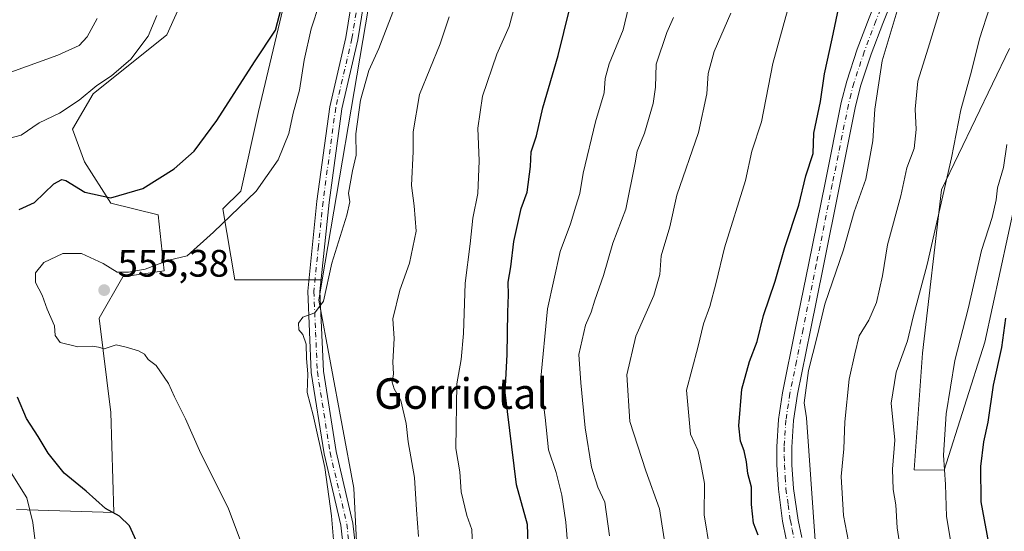
# Model space of a CAD drawing. Units: metres. Extents: x 576774 to 580213, y 4726545 to 4728897.
# Drawn here: x 577739 to 577997, y 4728500 to 4728634 of the extents above; entities that cross this region are included whole.
import ezdxf
from ezdxf.enums import TextEntityAlignment as Align

# ---------------------------------------------------------------- set-up
doc = ezdxf.new("R2010")
doc.units = ezdxf.units.M
doc.header["$MEASUREMENT"] = 0
doc.linetypes.add('DGN Style 4', pattern=[2.638475, 1.318413, -0.659207, 0.001648, -0.659207])
for name, color, linetype, lineweight in [('Arbolado forestal CxS', 92, 'Continuous', 0), ('Camino Cxs', 7, 'Continuous', 0), ('Camino eje', 30, 'DGN Style 4', 13), ('Cultivos herbáceos CxS', 92, 'Continuous', 0), ('Curva de nivel maestra', 30, 'Continuous', 30), ('Curva de nivel normal', 30, 'Continuous', 0), ('Huerta CxS', 92, 'Continuous', 0), ('Matorral CxS', 135, 'Continuous', 0), ('Pista no pavimentada Cxs', 111, 'Continuous', 0), ('Pista no pavimentada eje', 91, 'DGN Style 4', 0), ('Punto de cota en terreno', 7, 'Continuous', 0), ('Rótulo de punto de cota en terreno', 7, 'Continuous', 0), ('Texto cartográfico', 7, 'Continuous', 0)]:
    doc.layers.add(name, color=color, linetype=linetype, lineweight=lineweight)
doc.styles.add('Style-Arial', font='txt')

# ---------------------------------------------------------------- blocks, each defined once
blk = doc.blocks.new('5PATER')
at = {"layer": 'Huerta CxS', "linetype": 'Continuous', "lineweight": 0}
h = blk.add_hatch(color=51, dxfattribs=at)
edge = h.paths.add_edge_path()
edge.add_ellipse((0, 0), major_axis=(-0.11, -0.111), ratio=0.999422, start_angle=0, end_angle=360)

msp = doc.modelspace()

# ---------------------------------------------------------------- linework, layer by layer
at = {"layer": 'Arbolado forestal CxS', "color": 92, "linetype": 'Continuous', "lineweight": 0}
for points in [[(577827.7507, 4728484.8577, 561.0247), (577826.4139, 4728511.1467, 561.0247), (577817.2609, 4728560.3287, 559.7653), (577818.1787, 4728565.7217, 559.6963), (577830.3243, 4728637.0865, 557.0741), (577828.8571, 4728664.9855, 556.1672), (577821.5471, 4728700.8425, 552.385), (577821.1155, 4728737.0107, 551.1337), (577828.3997, 4728769.1277, 551.0073), (577835.4237, 4728808.8097, 549.274), (577835.0911, 4728836.7287, 545.4609), (577836.3383, 4728870.0082, 541.3776), (578114.6761, 4728873.1625, 636.9558)], [(577836.3383, 4728870.0083, 541.3776), (577835.0911, 4728836.7287, 545.4609), (577835.4237, 4728808.8097, 549.274), (577828.3997, 4728769.1277, 551.0073), (577821.1155, 4728737.0107, 551.1337), (577821.5471, 4728700.8425, 552.385), (577828.8571, 4728664.9855, 556.1672), (577830.3243, 4728637.0865, 557.0741), (577818.1787, 4728565.7217, 559.6963)], [(577998.0997, 4728626.2885, 617.3458), (577980.2931, 4728589.2523, 613.4627), (577975.3069, 4728546.5183, 615.7785), (577973.1693, 4728515.8923, 616.7065), (577981.0039, 4728515.8921, 619.2407), (577991.6879, 4728549.3669, 622.6932), (578001.6601, 4728595.6621, 621.4806)], [(578001.6601, 4728595.6621, 621.4806), (577991.6879, 4728549.3669, 622.6932), (577981.0039, 4728515.8921, 619.2407), (577973.1693, 4728515.8923, 616.7065), (577975.3069, 4728546.5183, 615.7785), (577980.2931, 4728589.2523, 613.4627), (577998.0997, 4728626.2885, 617.3458)], [(577998.0997, 4728626.2885, 617.3458), (577980.2931, 4728589.2523, 613.4627), (577975.3069, 4728546.5183, 615.7785), (577973.1693, 4728515.8923, 616.7065), (577981.0039, 4728515.8921, 619.2407), (577991.6879, 4728549.3669, 622.6932), (578001.6601, 4728595.6621, 621.4806)], [(577998.0997, 4728626.2885, 617.3458), (577980.2931, 4728589.2523, 613.4627), (577975.3069, 4728546.5183, 615.7785), (577973.1693, 4728515.8923, 616.7065), (577981.0039, 4728515.8921, 619.2407), (577991.6879, 4728549.3669, 622.6932), (578001.6601, 4728595.6621, 621.4806)], [(577818.1787, 4728565.7217, 559.6963), (577817.2609, 4728560.3287, 559.7653), (577826.4139, 4728511.1467, 561.0247), (577827.7507, 4728484.8577, 561.0247)]]:
    msp.add_polyline3d(points, dxfattribs=at)
at = {"layer": 'Camino Cxs', "color": 7, "linetype": 'Continuous', "lineweight": 0}
for points in [[(577939.6501, 4728497.7901, 604.2501), (577938.7301, 4728502.5101, 604.507), (577937.6001, 4728510.8901, 605.5192), (577937.1901, 4728517.2301, 606.7623), (577937.1701, 4728521.9901, 606.2739), (577937.6001, 4728529.0901, 605.5271), (577938.6601, 4728536.0901, 605.8591), (577942.1301, 4728553.0501, 603.9693), (577945.6201, 4728570.0101, 605.4781), (577949.8201, 4728591.0501, 606.4356), (577954.0701, 4728612.0901, 605.5804), (577955.4901, 4728617.7401, 603.7961), (577958.2601, 4728626.0601, 606.4992), (577961.3501, 4728634.2701, 605.0722), (577967.6201, 4728650.0201, 608.4803), (577973.5101, 4728663.9301, 608.8298), (577977.5301, 4728673.4301, 610.0587), (577982.3701, 4728685.1801, 609.6421), (577986.9101, 4728697.0501, 612.7499), (577993.6001, 4728716.0401, 612.2165), (578003.0501, 4728744.7101, 611.5013)], [(577939.6501, 4728497.7901, 604.2501), (577938.7301, 4728502.5101, 604.507), (577937.6001, 4728510.8901, 605.5192), (577937.1901, 4728517.2301, 606.7623), (577937.1701, 4728521.9901, 606.2739), (577937.6001, 4728529.0901, 605.5271), (577938.6601, 4728536.0901, 605.8591), (577942.1301, 4728553.0501, 603.9693), (577945.6201, 4728570.0101, 605.4781), (577949.8201, 4728591.0501, 606.4356), (577954.0701, 4728612.0901, 605.5804), (577955.4901, 4728617.7401, 603.7961), (577958.2601, 4728626.0601, 606.4992), (577961.3501, 4728634.2701, 605.0722), (577967.6201, 4728650.0201, 608.4803), (577973.5101, 4728663.9301, 608.8298), (577977.5301, 4728673.4301, 610.0587), (577982.3701, 4728685.1801, 609.6421), (577986.9101, 4728697.0501, 612.7499), (577993.6001, 4728716.0401, 612.2165), (578003.0501, 4728744.7101, 611.5013)], [(577997.2101, 4728714.5901, 610.8628), (577990.4801, 4728695.5201, 610.5471), (577985.9501, 4728683.6601, 607.8786), (577981.1201, 4728671.9301, 608.2902), (577972.6201, 4728651.8601, 605.7934), (577971.2201, 4728648.5501, 606.621), (577964.9501, 4728632.8101, 605.6314), (577961.9301, 4728624.7901, 604.8712), (577959.2201, 4728616.6601, 603.7323), (577957.8401, 4728611.1301, 603.7167), (577953.6201, 4728590.2201, 605.5355), (577949.4501, 4728569.3101, 606.0468), (577946.0101, 4728552.5201, 606.5393), (577942.5901, 4728535.7401, 605.3001), (577941.5501, 4728528.8701, 605.2804), (577941.1301, 4728521.9001, 605.1135), (577941.1701, 4728517.2301, 605.4362), (577941.6001, 4728511.0101, 604.714), (577942.7701, 4728502.8001, 604.2267), (577943.7301, 4728498.1901, 604.8967)], [(577997.2101, 4728714.5901, 610.8628), (577990.4801, 4728695.5201, 610.5471), (577985.9501, 4728683.6601, 607.8786), (577981.1201, 4728671.9301, 608.2902), (577972.6201, 4728651.8601, 605.7934), (577971.2201, 4728648.5501, 606.621), (577964.9501, 4728632.8101, 605.6314), (577961.9301, 4728624.7901, 604.8712), (577959.2201, 4728616.6601, 603.7323), (577957.8401, 4728611.1301, 603.7167), (577953.6201, 4728590.2201, 605.5355), (577949.4501, 4728569.3101, 606.0468), (577946.0101, 4728552.5201, 606.5393), (577942.5901, 4728535.7401, 605.3001), (577941.5501, 4728528.8701, 605.2804), (577941.1301, 4728521.9001, 605.1135), (577941.1701, 4728517.2301, 605.4362), (577941.6001, 4728511.0101, 604.714), (577942.7701, 4728502.8001, 604.2267), (577943.7301, 4728498.1901, 604.8967)]]:
    msp.add_polyline3d(points, dxfattribs=at)
at = {"layer": 'Camino eje', "color": 30, "linetype": 'DGN Style 4', "lineweight": 13}
msp.add_polyline3d([(577969.4201, 4728649.2851, 607.4713), (577963.1501, 4728633.5401, 604.4995), (577960.0951, 4728625.4251, 605.4843), (577957.3551, 4728617.2001, 602.8559), (577956.6451, 4728614.3751, 603.5096), (577955.9551, 4728611.6101, 604.4046), (577951.7201, 4728590.6351, 605.2506), (577947.5351, 4728569.6601, 604.4327), (577945.8151, 4728561.2651, 604.7555), (577944.0701, 4728552.7851, 604.9584), (577942.3601, 4728544.3951, 604.6386), (577940.6251, 4728535.9151, 605.5347), (577939.5751, 4728528.9801, 605.3906), (577939.1501, 4728521.9451, 605.7486), (577939.1601, 4728519.5651, 606.0026), (577939.1801, 4728517.2301, 606.1612), (577939.3851, 4728514.0601, 605.4444), (577939.6001, 4728510.9501, 605.1134), (577940.1651, 4728506.7601, 604.8913), (577940.7501, 4728502.6551, 604.2527), (577941.2101, 4728500.2951, 604.1208), (577941.6901, 4728497.9901, 604.0081)], dxfattribs=at)
at = {"layer": 'Cultivos herbáceos CxS', "color": 92, "linetype": 'Continuous', "lineweight": 0}
for points in [[(577818.1787, 4728565.7217, 559.6963), (577795.2893, 4728565.7221, 556.9176), (577792.2013, 4728584.2497, 552.5789), (577796.8333, 4728588.8811, 552.7217), (577801.4655, 4728609.7249, 550.9178), (577809.1857, 4728642.1475, 550.4754), (577796.8343, 4728648.3233, 547.8801), (577799.9233, 4728677.6587, 548.4272), (577792.9751, 4728679.9747, 546.6663), (577787.5709, 4728652.1837, 546.9518), (577777.5349, 4728629.7963, 545.7825), (577758.2351, 4728614.3571, 544.4871), (577752.8315, 4728605.0937, 546.5486), (577755.9191, 4728596.6019, 548.0179), (577762.8665, 4728585.7941, 549.6785), (577775.2181, 4728582.7065, 550.9199), (577776.7617, 4728568.0381, 554.7317), (577765.9543, 4728566.4947, 554.6649), (577759.7781, 4728555.6869, 555.7992), (577762.8653, 4728530.9837, 553.8522), (577763.6369, 4728504.7365, 550.3738), (577738.1621, 4728505.5089, 544.1183)], [(577738.1621, 4728505.5089, 544.1183), (577763.6369, 4728504.7365, 550.3738), (577762.8653, 4728530.9837, 553.8522), (577759.7781, 4728555.6869, 555.7992), (577765.9543, 4728566.4947, 554.6649), (577776.7617, 4728568.0381, 554.7317), (577775.2181, 4728582.7065, 550.9199), (577762.8665, 4728585.7941, 549.6785), (577755.9191, 4728596.6019, 548.0179), (577752.8315, 4728605.0937, 546.5486), (577758.2351, 4728614.3571, 544.4871), (577777.5349, 4728629.7963, 545.7825), (577787.5709, 4728652.1837, 546.9518)], [(577809.1857, 4728642.1475, 550.4754), (577801.4655, 4728609.7249, 550.9178), (577796.8333, 4728588.8811, 552.7217), (577792.2013, 4728584.2497, 552.5789), (577795.2893, 4728565.7221, 556.9176), (577818.1787, 4728565.7217, 559.6963), (577817.2609, 4728560.3287, 559.7653), (577826.4139, 4728511.1467, 561.0247), (577827.7507, 4728484.8577, 561.0247)], [(577818.1787, 4728565.7217, 559.6963), (577817.2609, 4728560.3287, 559.7653), (577826.4139, 4728511.1467, 561.0247), (577827.7507, 4728484.8577, 561.0247)]]:
    msp.add_polyline3d(points, dxfattribs=at)
at = {"layer": 'Curva de nivel maestra', "color": 30, "linetype": 'Continuous', "lineweight": 30, "flags": 128}
for points, elevation in [([(577932.29, 4728498.8301), (577931.13, 4728501.9901), (577930.6, 4728506.8401), (577930.6, 4728511.3601), (577929.61, 4728514.9701), (577929.27, 4728517.9901), (577928.67, 4728520.9001), (577927.72, 4728523.4201), (577927.27, 4728527.4201), (577928.02, 4728537.1001), (577930.03, 4728544.2601), (577932.04, 4728549.5401), (577933.72, 4728556.3401), (577936.76, 4728565.3201), (577939.29, 4728574.1801), (577943, 4728585.2401), (577944.78, 4728592.9401), (577946.74, 4728598.7501), (577946.93, 4728604.0801), (577948.67, 4728612.4101), (577949.65, 4728619.6301), (577951.7, 4728628.8001), (577954.14, 4728640.4701)], 600), ([(577738.86, 4728584.1401), (577742.89, 4728585.9401), (577747.89, 4728590.7901), (577750.02, 4728591.9901), (577751.09, 4728591.6801), (577756, 4728588.6501), (577762.84, 4728587.1801), (577771.19, 4728589.6401), (577779.43, 4728594.7201), (577784.63, 4728599.3301), (577790.6, 4728607.3901), (577800.47, 4728622.7501), (577805.95, 4728631.0801), (577807.42, 4728636.7501)], 550), ([(577872.18, 4728494.0901), (577871.94, 4728501.6601), (577869.01, 4728512.0201), (577866.1, 4728536.1501), (577866.63, 4728546.1601), (577866.78, 4728557.2401), (577866.95, 4728561.8001), (577866.85, 4728565.0401), (577867.59, 4728569.1301), (577868.32, 4728575.7501), (577870.25, 4728584.3801), (577871.86, 4728588.6601), (577872.72, 4728595.3801), (577872.86, 4728599.1601), (577874.32, 4728603.4101), (577875.92, 4728610.7501), (577879.98, 4728624.4501), (577882.89, 4728636.4401)], 575), ([(577997.22, 4728484.9701), (577993.12, 4728494.3801), (577990.72, 4728507.5401), (577990.63, 4728516.8301), (577991.4, 4728523.2801), (577992.54, 4728528.4001), (577993.94, 4728538.1401), (577996.14, 4728547.9501), (577997.14, 4728555.6901)], 625), ([(577770.68, 4728494.7701), (577767.72, 4728501.2701), (577765.12, 4728503.8101), (577761.45, 4728505.8101), (577756.38, 4728510.3601), (577750.66, 4728515.1001), (577746.4, 4728520.2601), (577743.8, 4728524.6901), (577740.74, 4728529.3901), (577738.38, 4728534.9801)], 550)]:
    msp.add_lwpolyline(points, dxfattribs=dict(at, elevation=elevation))
at = {"layer": 'Curva de nivel normal', "color": 30, "linetype": 'Continuous', "lineweight": 0, "flags": 128}
for points, elevation in [([(577955.93, 4728497.1701), (577954.62, 4728504.0001), (577954.01, 4728514.1701), (577954.77, 4728521.4501), (577954.98, 4728528.5101), (577956.14, 4728539.6401), (577957.62, 4728546.3001), (577958.76, 4728550.9801), (577961.25, 4728555.0901), (577963.32, 4728559.7601), (577964.87, 4728566.7601), (577966.14, 4728574.8201), (577969.7, 4728587.6601), (577971.2, 4728594.9701), (577973.12, 4728600.0701), (577973.67, 4728605.0201), (577973.38, 4728610.3801), (577974.1, 4728617.7201), (577976.82, 4728626.3001), (577982.34, 4728644.4101), (577986.55, 4728654.6601), (577988.7, 4728662.4801), (577992.12, 4728675.6701), (577998.54, 4728697.0901)], 610), ([(577969.88, 4728493.4301), (577968.75, 4728500.7701), (577968.34, 4728506.7801), (577967.66, 4728510.7601), (577967.52, 4728516.1201), (577968.07, 4728523.6801), (577967.15, 4728533.4001), (577968.48, 4728541.4801), (577971.4, 4728549.7001), (577972.94, 4728555.9901), (577976.59, 4728569.7101), (577982.94, 4728597.6301), (577985.34, 4728610.2201), (577988.15, 4728620.3401), (577990.23, 4728628.7701), (577992.93, 4728637.1501), (577993.71, 4728641.9401), (577995.17, 4728646.7301), (577999.34, 4728658.9001)], 615), ([(577857.6, 4728493.6801), (577857.31, 4728500.3201), (577856.02, 4728504.0201), (577854.53, 4728510.1501), (577854.24, 4728515.4501), (577853.14, 4728521.5201), (577853.45, 4728538.4201), (577854.52, 4728544.8601), (577855.13, 4728551.6501), (577855.6, 4728564.8101), (577856.9, 4728575.1101), (577857.62, 4728581.8401), (577858.88, 4728588.2601), (577859.28, 4728596.8401), (577858.93, 4728605.4101), (577860.12, 4728613.7501), (577863.92, 4728624.7501), (577867.14, 4728632.0501), (577869.73, 4728641.8301)], 570), ([(577838.45, 4728640.4101), (577832.97, 4728626.2601), (577830.4, 4728620.4601), (577828.23, 4728612.7501), (577826.99, 4728603.9001), (577827.1, 4728598.3601), (577826.12, 4728594.2601), (577825.1, 4728588.3601), (577825.43, 4728586.1501), (577824.61, 4728582.6001), (577820.74, 4728570.0201), (577818.48, 4728560.1201), (577816.22, 4728557.0501), (577813.09, 4728555.9401), (577811.95, 4728554.3201), (577812.09, 4728552.6301), (577813.09, 4728551.3601), (577813.95, 4728548.8501), (577814.07, 4728545.1201), (577814.41, 4728541.0601), (577814.23, 4728536.2201), (577815.79, 4728530.2801), (577818.87, 4728516.5201), (577820.65, 4728503.8601), (577821.09, 4728497.6401)], 560), ([(577817.5, 4728638.0601), (577815.3, 4728631.3701), (577813.44, 4728623.1601), (577812.2, 4728615.3301), (577810.55, 4728609.2801), (577809.46, 4728603.9801), (577806.68, 4728597.1001), (577800.9, 4728588.9101), (577789.71, 4728578.1601), (577782.84, 4728571.9601), (577778.01, 4728570.8401), (577771.84, 4728568.4601), (577767.49, 4728567.7001), (577764.48, 4728567.6901), (577760.82, 4728570.0001), (577755.12, 4728572.5701), (577750.26, 4728572.6201), (577745.29, 4728570.2001), (577743.14, 4728567.5201), (577743.09, 4728564.9601), (577744.83, 4728561.7001), (577746.14, 4728558.0101), (577748.05, 4728553.6501), (577748.3, 4728551.1101), (577749.54, 4728549.2601), (577754.24, 4728548.1201), (577758.08, 4728548.3401), (577759.65, 4728548.0801), (577761.08, 4728547.6401), (577764.22, 4728548.7001), (577766.88, 4728548.0601), (577770.08, 4728547.1101), (577771.64, 4728546.1801), (577772.63, 4728544.8401), (577774.7, 4728543.2401), (577777.97, 4728538.5101), (577779.52, 4728535.0601), (577782.42, 4728529.2501), (577786.06, 4728521.0201), (577793.62, 4728505.7501), (577798.57, 4728492.6801)], 555), ([(577898.34, 4728636.9601), (577896.95, 4728631.1701), (577893.34, 4728622.2201), (577892.24, 4728618.3701), (577892.02, 4728614.6401), (577889.74, 4728607.0701), (577886.54, 4728593.6301), (577885.6, 4728588.2801), (577884.54, 4728584.9701), (577883.22, 4728580.3301), (577880.51, 4728573.0601), (577877.2, 4728558.0901), (577875.35, 4728539.0901), (577876.59, 4728529.6401), (577877.44, 4728521.1301), (577879.42, 4728515.2301), (577880.93, 4728509.3001), (577882, 4728502.2201), (577882.66, 4728493.5601)], 580), ([(577968.97, 4728637.0201), (577964.82, 4728623.0001), (577962.88, 4728610.3901), (577962.38, 4728602.1201), (577960.49, 4728592.0001), (577957.44, 4728583.5201), (577954.62, 4728573.5701), (577949.81, 4728559.2901), (577947.78, 4728550.8101), (577945.48, 4728541.9201), (577944.36, 4728533.4701), (577944.96, 4728529.5201), (577947.88, 4728488.7501)], 605), ([(577774.88, 4728634.8601), (577772.57, 4728629.5001), (577768.09, 4728623.4401), (577762.98, 4728619.1101), (577759.15, 4728616.5901), (577754.52, 4728612.7701), (577749.37, 4728609.3401), (577744.09, 4728606.7501), (577739.4, 4728603.5801), (577735.05, 4728602.4201)], 545), ([(577736.67, 4728620.0401), (577748.96, 4728624.4801), (577754.52, 4728627.0001), (577756.61, 4728629.3001), (577759.22, 4728634.0701)], 540), ([(577843.41, 4728498.5101), (577842.86, 4728505.4201), (577842.34, 4728513.8901), (577840.72, 4728523.2901), (577840.12, 4728528.0501), (577838.76, 4728534.1101), (577836.98, 4728537.1401), (577836.46, 4728538.9201), (577836.81, 4728541.0401), (577836.7, 4728544.0901), (577836.99, 4728550.3501), (577836.69, 4728555.4601), (577838.51, 4728563.0201), (577841.03, 4728570.0901), (577842.8, 4728578.4201), (577842.28, 4728585.0901), (577841.57, 4728590.3801), (577842.03, 4728599.2501), (577842.02, 4728604.4001), (577843.69, 4728614.1701), (577849.07, 4728627.4401), (577851.4, 4728634.5201)], 565), ([(577893.42, 4728498.6201), (577892.18, 4728507.4601), (577890.34, 4728511.4301), (577888.72, 4728516.6601), (577887, 4728526.9301), (577885.92, 4728538.7301), (577885.39, 4728546.1401), (577887.14, 4728553.8001), (577888.58, 4728557.1801), (577889.52, 4728560.3601), (577891.83, 4728566.8201), (577894.31, 4728575.2801), (577897.64, 4728584.2201), (577900.13, 4728596.3301), (577900.62, 4728599.3901), (577902.53, 4728604.0801), (577904.82, 4728611.8501), (577905.46, 4728616.1101), (577905.63, 4728622.1701), (577908.44, 4728630.4101), (577910.16, 4728634.4101)], 585), ([(577908.38, 4728493.4401), (577906.51, 4728505.7201), (577902.91, 4728515.6601), (577898.73, 4728528.6101), (577897.92, 4728540.8001), (577900.31, 4728550.9701), (577904.98, 4728561.6101), (577906.59, 4728567.0901), (577906.95, 4728571.9601), (577909.16, 4728579.5701), (577911.05, 4728587.8501), (577916.7, 4728604.3001), (577918.86, 4728614.3801), (577919.21, 4728619.6701), (577920.77, 4728625.5101), (577925.19, 4728635.4801)], 590), ([(577940.01, 4728636.2101), (577936.15, 4728622.2901), (577933.21, 4728607.0801), (577930.64, 4728599.4001), (577929.01, 4728591.6901), (577923.52, 4728574.0701), (577921.33, 4728564.9501), (577919.67, 4728558.7301), (577918, 4728554.1201), (577916.48, 4728547.9601), (577913.57, 4728536.8001), (577914.57, 4728525.3001), (577916.48, 4728521.0801), (577917.3, 4728517.5001), (577918.24, 4728512.3601), (577918.16, 4728504.1501), (577919.68, 4728495.0601)], 595), ([(577997.2, 4728470.9301), (577993.34, 4728475.2601), (577990.33, 4728478.9001), (577988.14, 4728483.7001), (577983.74, 4728491.2001), (577981.61, 4728503.7001), (577981.36, 4728512.1301), (577980.86, 4728519.7601), (577981.56, 4728530.6001), (577983.84, 4728544.5501), (577987.27, 4728558.0901), (577990.79, 4728573.3301), (577993.58, 4728582.0401), (577994.64, 4728586.6601), (577994.98, 4728589.7701), (577996.52, 4728595.0901), (577997.39, 4728601.0801)], 620), ([(577736.7, 4728515.1101), (577740.82, 4728508.6201), (577742.45, 4728502.1801), (577742.97, 4728497.8401), (577745, 4728490.2001), (577745.68, 4728482.8601), (577743.96, 4728476.2301), (577736.51, 4728464.0201)], 545)]:
    msp.add_lwpolyline(points, dxfattribs=dict(at, elevation=elevation))
at = {"layer": 'Matorral CxS', "color": 135, "linetype": 'Continuous', "lineweight": 0}
for points in [[(577836.3383, 4728870.0083, 541.3776), (577835.0911, 4728836.7287, 545.4609), (577835.4237, 4728808.8097, 549.274), (577828.3997, 4728769.1277, 551.0073), (577821.1155, 4728737.0107, 551.1337), (577821.5471, 4728700.8425, 552.385), (577828.8571, 4728664.9855, 556.1672), (577830.3243, 4728637.0865, 557.0741), (577818.1787, 4728565.7217, 559.6963)], [(577818.1787, 4728565.7217, 559.6963), (577795.2893, 4728565.7221, 556.9176), (577792.2013, 4728584.2497, 552.5789), (577796.8333, 4728588.8811, 552.7217), (577801.4655, 4728609.7249, 550.9178), (577809.1857, 4728642.1475, 550.4754), (577796.8343, 4728648.3233, 547.8801), (577799.9233, 4728677.6587, 548.4272), (577792.9751, 4728679.9747, 546.6663), (577787.5709, 4728652.1837, 546.9518), (577777.5349, 4728629.7963, 545.7825), (577758.2351, 4728614.3571, 544.4871), (577752.8315, 4728605.0937, 546.5486), (577755.9191, 4728596.6019, 548.0179), (577762.8665, 4728585.7941, 549.6785), (577775.2181, 4728582.7065, 550.9199), (577776.7617, 4728568.0381, 554.7317), (577765.9543, 4728566.4947, 554.6649), (577759.7781, 4728555.6869, 555.7992), (577762.8653, 4728530.9837, 553.8522), (577763.6369, 4728504.7365, 550.3738), (577738.1621, 4728505.5089, 544.1183)], [(577787.5709, 4728652.1837, 546.9518), (577777.5349, 4728629.7963, 545.7825), (577758.2351, 4728614.3571, 544.4871), (577752.8315, 4728605.0937, 546.5486), (577755.9191, 4728596.6019, 548.0179), (577762.8665, 4728585.7941, 549.6785), (577775.2181, 4728582.7065, 550.9199), (577776.7617, 4728568.0381, 554.7317), (577765.9543, 4728566.4947, 554.6649), (577759.7781, 4728555.6869, 555.7992), (577762.8653, 4728530.9837, 553.8522), (577763.6369, 4728504.7365, 550.3738), (577738.1621, 4728505.5089, 544.1183)], [(577830.3243, 4728637.0865, 557.0741), (577818.1787, 4728565.7217, 559.6963), (577795.2893, 4728565.7221, 556.9176), (577792.2013, 4728584.2497, 552.5789), (577796.8333, 4728588.8811, 552.7217), (577801.4655, 4728609.7249, 550.9178), (577809.1857, 4728642.1475, 550.4754)]]:
    msp.add_polyline3d(points, dxfattribs=at)
at = {"layer": 'Pista no pavimentada Cxs', "color": 111, "linetype": 'Continuous', "lineweight": 0}
for points in [[(577839.0901, 4728423.6001, 564.3991), (577837.1601, 4728425.0001, 564.2792), (577828.9901, 4728435.5501, 565.5222), (577825.1101, 4728448.0201, 564.0907), (577823.9501, 4728464.1901, 563.7195), (577824.9601, 4728484.4101, 561.4215), (577823.0401, 4728501.4701, 564.2143), (577818.6801, 4728520.1301, 560.58), (577815.3201, 4728541.4101, 560.4259), (577814.3901, 4728562.7001, 560.1192), (577816.8001, 4728586.3201, 559.2033), (577820.1401, 4728611.0001, 558.7772), (577824.4001, 4728629.1501, 558.7813), (577826.6901, 4728643.7101, 557.7233), (577824.6201, 4728655.3501, 557.1627), (577816.8701, 4728689.9801, 553.3239), (577815.9101, 4728695.7001, 552.4039)], [(577824.9601, 4728484.4101, 561.4215), (577823.0401, 4728501.4701, 564.2143), (577818.6801, 4728520.1301, 560.58), (577815.3201, 4728541.4101, 560.4259), (577814.3901, 4728562.7001, 560.1192), (577816.8001, 4728586.3201, 559.2033), (577820.1401, 4728611.0001, 558.7772), (577824.4001, 4728629.1501, 558.7813), (577826.6901, 4728643.7101, 557.7233)], [(577829.9201, 4728643.7401, 558.5848), (577827.5301, 4728628.5401, 558.2162), (577823.2801, 4728610.4301, 559.1304), (577819.9701, 4728585.9501, 560.9251), (577817.5801, 4728562.6101, 560.2682), (577818.5001, 4728541.7301, 561.8545), (577821.8101, 4728520.7501, 561.9151), (577826.1901, 4728502.0101, 563.112), (577828.1601, 4728484.5101, 561.5248)], [(577829.9201, 4728643.7401, 558.5848), (577827.5301, 4728628.5401, 558.2162), (577823.2801, 4728610.4301, 559.1304), (577819.9701, 4728585.9501, 560.9251), (577817.5801, 4728562.6101, 560.2682), (577818.5001, 4728541.7301, 561.8545), (577821.8101, 4728520.7501, 561.9151), (577826.1901, 4728502.0101, 563.112), (577828.1601, 4728484.5101, 561.5248)]]:
    msp.add_polyline3d(points, dxfattribs=at)
at = {"layer": 'Pista no pavimentada eje', "color": 91, "linetype": 'DGN Style 4', "lineweight": 0}
msp.add_polyline3d([(577816.7209, 4728700.5255, 552.1426), (577817.9551, 4728693.1451, 552.835), (577818.4351, 4728690.2851, 553.6909), (577826.1851, 4728655.6651, 556.8288), (577827.2201, 4728649.8451, 557.3232), (577828.3051, 4728643.7251, 557.721), (577825.9651, 4728628.8451, 558.4513), (577821.7101, 4728610.7151, 558.446), (577818.3851, 4728586.1351, 559.8272), (577817.1901, 4728574.4651, 559.8904), (577815.9851, 4728562.6551, 560.1504), (577816.4501, 4728552.0101, 561.2473), (577816.9101, 4728541.5701, 560.7767), (577820.2451, 4728520.4401, 561.2237), (577824.6151, 4728501.7401, 563.6949), (577826.5601, 4728484.4601, 561.3609), (577825.5501, 4728464.2101, 563.2933), (577826.6901, 4728448.3201, 563.38), (577828.4851, 4728442.5351, 563.86), (577830.4251, 4728436.3001, 564.9315), (577834.5101, 4728431.0251, 564.9386), (577838.2801, 4728426.1601, 564.5646), (577840.5001, 4728423.8967, 564.7618)], dxfattribs=at)

# ---------------------------------------------------------------- block references
at = {"layer": 'Punto de cota en terreno', "color": 7, "linetype": 'Continuous', "lineweight": 0, "xscale": 10, "yscale": 10, "zscale": 10}
msp.add_blockref('5PATER', (577761.09, 4728562.99, 555.38), dxfattribs=at)

# ---------------------------------------------------------------- texts
at = {"layer": 'Rótulo de punto de cota en terreno', "color": 7, "linetype": 'Continuous', "lineweight": 0, "style": 'Style-Arial'}
msp.add_text('555,38', height=7, dxfattribs=at).set_placement((577764.6178, 4728566.5178))
at = {"layer": 'Texto cartográfico', "color": 7, "linetype": 'Continuous', "lineweight": 0, "style": 'Style-Arial'}
msp.add_text('Gorriotal', height=8, dxfattribs=at).set_placement((577854.5786, 4728535.9101), align=Align.MIDDLE_CENTER)

doc.saveas('drawing.dxf')
